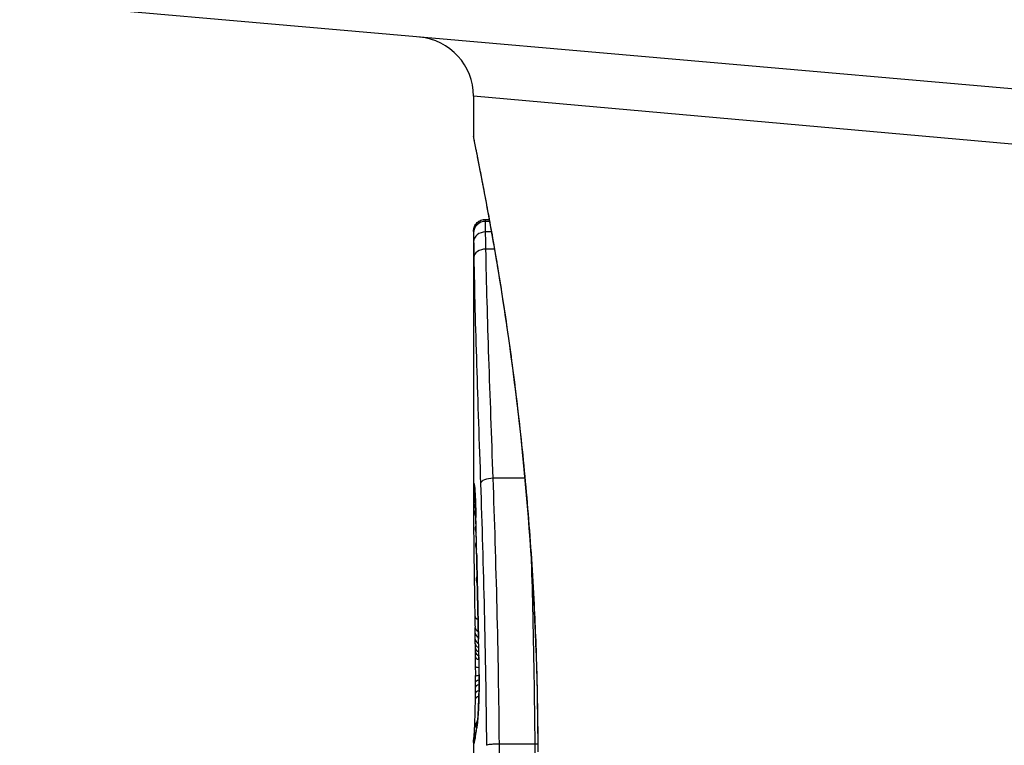
# Model space of a CAD drawing. Units: millimetres. Extents: x -4921 to 4821, y -2672 to 6973.
# Drawn here: x -2551 to -2543, y 4207 to 4213 of the extents above; entities that cross this region are included whole.
import ezdxf

# ---------------------------------------------------------------- set-up
doc = ezdxf.new("R2010")
doc.units = ezdxf.units.MM
doc.header["$LTSCALE"] = 60
doc.layers.add('SW_Toestellen', color=2, linetype='Continuous')

msp = doc.modelspace()

# ---------------------------------------------------------------- linework, layer by layer
at = {"layer": 'SW_Toestellen'}
for p, q in [((-2537.0973, 4212.2949), (-2550.9642, 4213.5081)), ((-2537.4266, 4211.848), (-2547.1365, 4212.715)), ((-2547.1365, 4212.715), (-2547.1365, 4212.375)), ((-2547.0365, 4211.6767), (-2547.0041, 4211.6767)), ((-2547.0036, 4211.6739), (-2547.0365, 4211.6739)), ((-2547.0009, 4211.6593), (-2547.0363, 4211.6593)), ((-2547.1365, 4211.5747), (-2547.1365, 4211.5745)), ((-2547.1365, 4211.5747), (-2547.1365, 4209.2636)), ((-2546.9849, 4211.5703), (-2547.0346, 4211.5703)), ((-2546.9597, 4211.4257), (-2547.0319, 4211.4257)), ((-2546.7026, 4209.4931), (-2546.9709, 4209.4931)), ((-2547.123, 4208.186), (-2547.1239, 4208.2358)), ((-2547.1219, 4208.1362), (-2547.123, 4208.186)), ((-2547.1365, 4207.264), (-2547.1365, 4206.5157)), ((-2546.6196, 4207.2514), (-2546.9181, 4207.2514))]:
    msp.add_line(p, q, dxfattribs=at)
msp.add_arc((-2547.6365, 4212.715), 0.5, 0, 85, dxfattribs=at)
for centre, major_axis, ratio, start_param, end_param in [((-2547.0365, 4211.5745), (-0.1, 0), 0.994521, 4.712389, 6.283231), ((-2547.0364, 4211.5623), (-0.1, 0.0001), 0.970084, 4.712389, 6.28343), ((-2547.0353, 4211.4867), (-0.1, 0.0008), 0.83588, 4.712389, 6.284436), ((-2547.0333, 4211.3581), (-0.1, -0.0015), 0.676648, 4.687914, 6.260959), ((-2547.028, 4209.4323), (-0.0994, -0.0108), 0.97109, 6.17162, 6.283185), ((-2546.9775, 4209.4498), (-0.0999, -0.0034), 0.431458, 4.631429, 6.205599), ((-2547.0356, 4209.3972), (-0.0871, -0.0449), 0.960435, 5.773723, 6.283185), ((-2547.0361, 4209.361), (-0.0849, -0.0453), 0.9391, 5.729905, 6.283185), ((-2547.0744, 4208.008), (-0.0478, 1.6348), 0.024309, 0.694268, 0.741896), ((-2547.0364, 4209.32), (-0.0831, -0.0455), 0.928972, 5.694374, 6.283185), ((-2547.0365, 4209.2677), (-0.0813, -0.045), 0.92188, 5.661868, 6.283185), ((-2547.0555, 4207.696), (-0.0623, 2.0584), 0.025185, 0.741909, 0.834369), ((-2547.0365, 4209.2126), (-0.08, -0.0444), 0.919867, 5.641368, 6.283185), ((-2547.0163, 4209.1648), (-0.1, -0.0022), 0.474623, 6.236673, 6.283185), ((-2547.162, 4207.5711), (0.0361, -3.3493), 0.02131, 1.9653, 2.065703), ((-2546.9604, 4206.8133), (-0.1313, 3.3758), 0.034823, 0.834327, 0.889588), ((-2547.0358, 4209.0781), (-0.0778, -0.0425), 0.920094, 5.608771, 6.283185), ((-2546.92, 4206.2439), (-0.1628, 4.2817), 0.033652, 0.889705, 0.974577), ((-2547.0345, 4208.9367), (-0.0762, -0.0413), 0.927308, 5.585488, 6.283185), ((-2547.01, 4208.8611), (-0.1, -0.002), 0.383913, 6.232345, 6.283185), ((-2386.1457, 4202.9098), (-152.8567, 55.3044), 0.913601, 0.337452, 0.338458), ((-2547.0069, 4208.7102), (-0.1, -0.0021), 0.383777, 6.229526, 6.283185), ((-2386.1282, 4202.7552), (-152.6104, 56.1942), 0.913268, 0.343629, 0.344634), ((-2547.0252, 4206.3433), (-0.1016, 4.1007), 0.014265, 0.974883, 1.063604), ((-2547.0307, 4208.6451), (-0.0741, -0.0385), 0.941505, 5.555749, 6.283185), ((-2547.0038, 4208.5594), (-0.1, -0.0022), 0.383639, 6.226707, 6.283185), ((-2541.814, 4195.8592), (2.6716, -33.6732), 0.137063, 4.314882, 4.318276), ((-2547.0014, 4208.4535), (-0.1, -0.0022), 0.38053, 6.224818, 6.283185), ((-2541.9743, 4195.8384), (2.6093, -33.6995), 0.132579, 4.318532, 4.321923), ((-2547.0257, 4208.3355), (-0.1, -0.0017), 0.485735, 0, 0.754648), ((-2546.9059, 4210.0181), (0.0626, 3.4745), 0.062351, 2.07799, 2.110534), ((-2546.999, 4208.3475), (-0.1, -0.0023), 0.377417, 6.22295, 6.283185), ((-2544.6566, 4198.768), (1.4245, -25.5827), 0.080376, 4.324207, 4.332948), ((-2547.024, 4208.2377), (-0.1, -0.0019), 0.514031, 0, 0.760824), ((-2547.023, 4208.188), (-0.1, -0.002), 0.514352, 0, 0.763107), ((-2547.022, 4208.1382), (-0.1, -0.0021), 0.514673, 0, 0.768284), ((-2547.0991, 4206.3747), (-0.0643, 3.4217), 0.0035, 5.24069, 5.253072), ((-2547.0212, 4208.1018), (-0.1, -0.0021), 0.503985, 0, 0.771091), ((-2547.1435, 4207.5341), (-0.0061, 1.1187), 0.026312, 5.202075, 5.242332), ((-2547.1299, 4207.7854), (0.0012, -0.7389), 0.055898, 1.858835, 2.067185), ((-2547.0204, 4208.0623), (-0.1, -0.0019), 0.468884, 0, 0.773173), ((-2547.1404, 4207.6952), (-0.0023, 0.7749), 0.030872, 5.15313, 5.203007), ((-2547.0198, 4208.0276), (-0.1, -0.0017), 0.424481, 0, 0.774592), ((-2547.1341, 4207.8251), (-0.0006, 0.469), 0.034477, 5.064201, 5.154779), ((-2547.0191, 4207.9881), (-0.1, -0.0014), 0.341656, 0, 0.776513), ((-2547.1317, 4207.8613), (-0.0001, 0.3629), 0.037066, 4.834299, 5.065108), ((-2546.9907, 4207.9972), (-0.1, -0.0018), 0.281335, 6.218911, 6.283185), ((-2547.1317, 4207.7959), (0.0001, -0.7015), 0.06098, 1.629556, 1.859064), ((-2547.0184, 4207.9059), (-0.1, -0.0005), 0.120293, 0, 0.781303), ((-2547.1324, 4207.8608), (0, 0.3674), 0.03843, 4.607137, 4.834328), ((-2547.1442, 4207.9215), (0.0003, 0.716), 0.036544, 4.445701, 4.50677), ((-2547.1361, 4207.8714), (0, 0.4695), 0.037905, 4.506172, 4.607376), ((-2547.0187, 4207.7745), (-0.1, 0.0008), 0.202964, 5.493986, 6.283185), ((-2547.0184, 4207.8218), (-0.1, 0.0004), 0.103896, 5.496395, 6.283185), ((-2546.989, 4207.8375), (-0.1, -0.0004), 0.058116, 6.220253, 6.283185), ((-2547.1499, 4207.9785), (0.0009, 0.9338), 0.034531, 4.387958, 4.446066), ((-2547.0196, 4207.6796), (-0.1, 0.0013), 0.317377, 5.495525, 6.283185), ((-2547.019, 4207.7317), (-0.1, 0.001), 0.262001, 5.493276, 6.283185), ((-2547.1668, 4208.2317), (0.0045, 1.7312), 0.029623, 4.358871, 4.388658), ((-2547.0203, 4207.6309), (-0.1, 0.0014), 0.34544, 5.501779, 6.283185), ((-2546.9952, 4207.5416), (-0.0999, 0.0052), 0.666861, 0, 0.078585), ((-2547.0266, 4207.3922), (-0.0753, 0.0567), 0.965895, 0, 0.678544), ((-2547.0266, 4207.3922), (-0.0999, 0.0046), 0.847631, 0, 0.000178), ((-2542.1412, 4217.3216), (-4.9202, -10.4441), 0.083115, 6.009509, 6.019714), ((-2547.0141, 4207.3615), (-0.0988, 0.0152), 0.961844, 0, 0.158332), ((-2547.0092, 4207.3882), (-0.0977, 0.0214), 0.976003, 0, 0.220294), ((-2547.0364, 4207.2693), (-0.0845, 0.0533), 0.998718, 0, 0.514096), ((-2547.0353, 4207.2556), (-0.0451, -0.0892), 0.999913, 4.712389, 5.180606), ((-2547.0323, 4207.2581), (-0.0938, 0.0346), 0.999146, 0, 0.353884), ((-2547.033, 4207.2969), (-0.0837, 0.0546), 0.996622, 0, 0.408116), ((-2547.0276, 4207.2754), (-0.0979, 0.0205), 0.991304, 0, 0.208702), ((-2547.0235, 4207.2985), (-0.0988, 0.0156), 0.97833, 0, 0.159718), ((-2546.9214, 4209.4339), (-0.2097, -2.1603), 0.011813, 0.195179, 0.258007), ((-2547.0187, 4207.3303), (-0.099, 0.0141), 0.96468, 0, 0.146453)]:
    msp.add_ellipse(centre, major_axis=major_axis, ratio=ratio, start_param=start_param, end_param=end_param, dxfattribs=at)
for points, knots in [([(-2547.1365, 4212.375), (-2547.1365, 4212.3719), (-2547.1364, 4212.37), (-2547.1361, 4212.3645), (-2547.1358, 4212.3628), (-2547.1344, 4212.352), (-2547.1337, 4212.3488), (-2547.13, 4212.3294), (-2547.1268, 4212.3134), (-2547.1184, 4212.2709), (-2547.1131, 4212.2446), (-2547.1006, 4212.1817), (-2547.0933, 4212.1451), (-2547.0769, 4212.062), (-2547.0678, 4212.0154), (-2547.048, 4211.9126), (-2547.0373, 4211.8563), (-2547.0145, 4211.7344), (-2547.0025, 4211.6687), (-2546.9774, 4211.5285), (-2546.9644, 4211.4538), (-2546.9376, 4211.2961), (-2546.9238, 4211.213), (-2546.8959, 4211.0387), (-2546.8818, 4210.9476), (-2546.8535, 4210.758), (-2546.8394, 4210.6595), (-2546.8115, 4210.4556), (-2546.7977, 4210.3503), (-2546.7707, 4210.1334), (-2546.7576, 4210.0218), (-2546.7323, 4209.7933), (-2546.7201, 4209.6763), (-2546.6971, 4209.4375), (-2546.6863, 4209.3157), (-2546.6661, 4209.0681), (-2546.6567, 4208.9423), (-2546.6399, 4208.6874), (-2546.6323, 4208.5583), (-2546.6155, 4208.2252), (-2546.6076, 4208.0194), (-2546.5971, 4207.6047), (-2546.5944, 4207.3958), (-2546.5944, 4207.187)], [0.8178583, 0.8178583, 0.8178583, 0.8178583, 0.8197963, 0.8197963, 0.8246972, 0.8246972, 0.8537714, 0.8537714, 0.8942057, 0.8942057, 0.93464, 0.93464, 0.9750744, 0.9750744, 1.0155087, 1.0155087, 1.055943, 1.055943, 1.0963773, 1.0963773, 1.1368116, 1.1368116, 1.1772459, 1.1772459, 1.2176802, 1.2176802, 1.2581145, 1.2581145, 1.2985488, 1.2985488, 1.3389831, 1.3389831, 1.3794174, 1.3794174, 1.4198517, 1.4198517, 1.460286, 1.460286, 1.5007204, 1.5007204, 1.5636324, 1.5636324, 1.6265444, 1.6265444, 1.6265444, 1.6265444]), ([(-2546.5922, 4207.187), (-2546.5922, 4208.2697), (-2546.6716, 4209.35), (-2546.8783, 4211.0209), (-2546.994, 4211.6467), (-2547.1101, 4212.2443), (-2547.1355, 4212.3681), (-2547.1361, 4212.3744)], [-1.6265444, -1.6265444, -1.6265444, -1.6265444, -1.3017245, -1.3017245, -1.0086913, -1.0086913, -0.8178583, -0.8178583, -0.8178583, -0.8178583]), ([(-2547.1365, 4211.5747), (-2547.1365, 4211.575), (-2547.1365, 4211.5754), (-2547.1365, 4211.5762), (-2547.1365, 4211.5766), (-2547.1365, 4211.5776), (-2547.1365, 4211.5781), (-2547.1365, 4211.5793), (-2547.1365, 4211.5798), (-2547.1364, 4211.581), (-2547.1364, 4211.5815), (-2547.1363, 4211.5831), (-2547.1362, 4211.5841), (-2547.1359, 4211.5875), (-2547.1358, 4211.5893), (-2547.1348, 4211.5949), (-2547.1344, 4211.5976), (-2547.132, 4211.6067), (-2547.1311, 4211.6122), (-2547.1216, 4211.6295), (-2547.1181, 4211.6353), (-2547.1082, 4211.6466), (-2547.1037, 4211.6511), (-2547.0893, 4211.6623), (-2547.0774, 4211.6693), (-2547.0542, 4211.6755), (-2547.0454, 4211.6767), (-2547.0365, 4211.6767)], [0.00016932, 0.00016932, 0.00016932, 0.00016932, 0.000994749, 0.000994749, 0.001820178, 0.001820178, 0.002645607, 0.002645607, 0.003058322, 0.003058322, 0.003336249, 0.003336249, 0.003668827, 0.003668827, 0.003908054, 0.003908054, 0.004048751, 0.004048751, 0.004172608, 0.004172608, 0.004217957, 0.004217957, 0.004242805, 0.004242805, 0.004277802, 0.004277802, 0.004296465, 0.004296465, 0.004296465, 0.004296465]), ([(-2547.0365, 4211.6739), (-2547.0365, 4211.6754), (-2547.0365, 4211.6763), (-2547.0365, 4211.6767), (-2547.0365, 4211.6767), (-2547.0365, 4211.6767)], [0, 0, 0, 0, 0.003384116, 0.003384116, 0.004296465, 0.004296465, 0.004296465, 0.004296465]), ([(-2547.0363, 4211.6593), (-2547.0364, 4211.6627), (-2547.0364, 4211.6656), (-2547.0365, 4211.6705), (-2547.0365, 4211.6725), (-2547.0365, 4211.6739)], [0, 0, 0, 0, 0.003509592, 0.003509592, 0.007019184, 0.007019184, 0.007019184, 0.007019184]), ([(-2547.0346, 4211.5703), (-2547.035, 4211.5907), (-2547.0354, 4211.6084), (-2547.0359, 4211.6382), (-2547.0362, 4211.6503), (-2547.0363, 4211.6593)], [0, 0, 0, 0, 0.00945322, 0.00945322, 0.01889913, 0.01889913, 0.01889913, 0.01889913]), ([(-2547.1365, 4211.5745), (-2547.1365, 4211.5733), (-2547.1365, 4211.5716), (-2547.1365, 4211.5676), (-2547.1365, 4211.5651), (-2547.1364, 4211.5623)], [-0.007019184, -0.007019184, -0.007019184, -0.007019184, -0.003509592, -0.003509592, 0, 0, 0, 0]), ([(-2547.1364, 4211.5623), (-2547.1363, 4211.5546), (-2547.1362, 4211.5444), (-2547.1358, 4211.5191), (-2547.1356, 4211.504), (-2547.1353, 4211.4867)], [-0.01889913, -0.01889913, -0.01889913, -0.01889913, -0.00945322, -0.00945322, 0, 0, 0, 0]), ([(-2547.0319, 4211.4257), (-2547.0324, 4211.4532), (-2547.0329, 4211.4791), (-2547.0338, 4211.5274), (-2547.0342, 4211.5498), (-2547.0346, 4211.5703)], [0, 0, 0, 0, 0.00996162, 0.00996162, 0.0199164, 0.0199164, 0.0199164, 0.0199164]), ([(-2547.1353, 4211.4867), (-2547.135, 4211.4685), (-2547.1347, 4211.4486), (-2547.134, 4211.4056), (-2547.1337, 4211.3825), (-2547.1333, 4211.3581)], [-0.0199164, -0.0199164, -0.0199164, -0.0199164, -0.00996162, -0.00996162, 0, 0, 0, 0]), ([(-2546.9709, 4209.4931), (-2546.9833, 4209.8452), (-2546.996, 4210.1848), (-2547.0177, 4210.8314), (-2547.0267, 4211.1384), (-2547.0319, 4211.4257)], [0, 0, 0, 0, 0.1156833, 0.1156833, 0.2312987, 0.2312987, 0.2312987, 0.2312987]), ([(-2547.1333, 4211.3581), (-2547.129, 4211.0743), (-2547.1208, 4210.7712), (-2547.1008, 4210.1328), (-2547.089, 4209.7975), (-2547.0773, 4209.4498)], [-0.2312987, -0.2312987, -0.2312987, -0.2312987, -0.1156833, -0.1156833, 0, 0, 0, 0]), ([(-2547.128, 4209.4323), (-2547.1299, 4209.4497), (-2547.1315, 4209.4556), (-2547.1341, 4209.4437), (-2547.135, 4209.4259), (-2547.1356, 4209.3972)], [-0.04399559, -0.04399559, -0.04399559, -0.04399559, -0.02199908, -0.02199908, 0, 0, 0, 0]), ([(-2547.1283, 4209.4286), (-2547.1283, 4209.4286), (-2547.1282, 4209.428), (-2547.128, 4209.4261), (-2547.1278, 4209.4245), (-2547.1275, 4209.4223), (-2547.1275, 4209.4219), (-2547.1274, 4209.4215)], [0.037250347, 0.037250347, 0.037250347, 0.037250347, 0.040070725, 0.040070725, 0.043354689, 0.043354689, 0.04399559, 0.04399559, 0.04399559, 0.04399559]), ([(-2547.1162, 4209.1648), (-2547.1174, 4209.2171), (-2547.1189, 4209.2648), (-2547.122, 4209.343), (-2547.1236, 4209.3744), (-2547.1261, 4209.4125), (-2547.1271, 4209.4241), (-2547.128, 4209.4323)], [-0.04503682, -0.04503682, -0.04503682, -0.04503682, -0.02718195, -0.02718195, -0.0104546, -0.0104546, 0, 0, 0, 0]), ([(-2547.0773, 4209.4498), (-2547.0656, 4209.1042), (-2547.0546, 4208.7435), (-2547.037, 4208.0039), (-2547.0306, 4207.6249), (-2547.0275, 4207.2429), (-2547.0275, 4207.2424), (-2547.0275, 4207.2418), (-2547.0275, 4207.2412)], [-0.2299968, -0.2299968, -0.2299968, -0.2299968, -0.1149984, -0.1149984, 0, 0, 0, 0.0001766, 0.0001766, 0.0001766, 0.0001766]), ([(-2546.9181, 4207.2514), (-2546.9214, 4207.6394), (-2546.9282, 4208.0243), (-2546.9467, 4208.7757), (-2546.9585, 4209.142), (-2546.9709, 4209.4931)], [0, 0, 0, 0, 0.1149984, 0.1149984, 0.2299968, 0.2299968, 0.2299968, 0.2299968]), ([(-2547.1361, 4209.361), (-2547.1362, 4209.3546), (-2547.1362, 4209.3479), (-2547.1363, 4209.3343), (-2547.1364, 4209.3272), (-2547.1364, 4209.32)], [-0.007590145, -0.007590145, -0.007590145, -0.007590145, -0.003795073, -0.003795073, 0, 0, 0, 0]), ([(-2547.1356, 4209.3972), (-2547.1357, 4209.3919), (-2547.1358, 4209.3863), (-2547.136, 4209.3742), (-2547.1361, 4209.3678), (-2547.1361, 4209.361)], [-0.008058645, -0.008058645, -0.008058645, -0.008058645, -0.004029323, -0.004029323, 0, 0, 0, 0]), ([(-2547.1274, 4209.4215), (-2547.1269, 4209.4165), (-2547.1261, 4209.4079), (-2547.1246, 4209.3857), (-2547.1238, 4209.372), (-2547.1221, 4209.3403), (-2547.1213, 4209.3222), (-2547.1197, 4209.2823), (-2547.119, 4209.2605), (-2547.1175, 4209.2137), (-2547.1169, 4209.1887), (-2547.1163, 4209.1626)], [0, 0, 0, 0, 0.00900736, 0.00900736, 0.01801473, 0.01801473, 0.02702209, 0.02702209, 0.03602946, 0.03602946, 0.04503682, 0.04503682, 0.04503682, 0.04503682]), ([(-2547.1364, 4209.32), (-2547.1364, 4209.3117), (-2547.1365, 4209.3032), (-2547.1365, 4209.2858), (-2547.1365, 4209.2768), (-2547.1365, 4209.2677)], [-0.008647942, -0.008647942, -0.008647942, -0.008647942, -0.004323971, -0.004323971, 0, 0, 0, 0]), ([(-2547.1099, 4208.8611), (-2547.1109, 4208.9129), (-2547.1119, 4208.9641), (-2547.1141, 4209.0654), (-2547.1152, 4209.1154), (-2547.1162, 4209.1648)], [-0.03365376, -0.03365376, -0.03365376, -0.03365376, -0.01682564, -0.01682564, 0, 0, 0, 0]), ([(-2547.1068, 4208.7102), (-2547.1073, 4208.7354), (-2547.1079, 4208.7605), (-2547.1089, 4208.8108), (-2547.1094, 4208.836), (-2547.1099, 4208.8611)], [-0.01634173, -0.01634173, -0.01634173, -0.01634173, -0.00817087, -0.00817087, 0, 0, 0, 0]), ([(-2546.651, 4208.8546), (-2546.6465, 4208.7046), (-2546.6424, 4208.5528), (-2546.6295, 4208.0238), (-2546.6228, 4207.6391), (-2546.6196, 4207.2514)], [-0.1668663, -0.1668663, -0.1668663, -0.1668663, -0.1184874, -0.1184874, 0, 0, 0, 0]), ([(-2547.1036, 4208.5594), (-2547.1042, 4208.5845), (-2547.1047, 4208.6096), (-2547.1058, 4208.6599), (-2547.1063, 4208.6851), (-2547.1068, 4208.7102)], [-0.01634174, -0.01634174, -0.01634174, -0.01634174, -0.00817087, -0.00817087, 0, 0, 0, 0]), ([(-2547.1013, 4208.4535), (-2547.1017, 4208.4712), (-2547.1021, 4208.4888), (-2547.1028, 4208.5241), (-2547.1032, 4208.5417), (-2547.1036, 4208.5594)], [-0.01145807, -0.01145807, -0.01145807, -0.01145807, -0.00572902, -0.00572902, 0, 0, 0, 0]), ([(-2547.0989, 4208.3475), (-2547.0993, 4208.3652), (-2547.0997, 4208.3828), (-2547.1005, 4208.4182), (-2547.1009, 4208.4358), (-2547.1013, 4208.4535)], [-0.01145818, -0.01145818, -0.01145818, -0.01145818, -0.00572908, -0.00572908, 0, 0, 0, 0]), ([(-2547.0941, 4208.1402), (-2547.0949, 4208.1739), (-2547.0957, 4208.2076), (-2547.0973, 4208.2767), (-2547.0981, 4208.3121), (-2547.0989, 4208.3475)], [-0.02235269, -0.02235269, -0.02235269, -0.02235269, -0.01146936, -0.01146936, 0, 0, 0, 0]), ([(-2547.0941, 4208.1402), (-2547.0941, 4208.1401), (-2547.0941, 4208.14), (-2547.0942, 4208.139), (-2547.0942, 4208.1382), (-2547.0942, 4208.1373)], [-0.0000731827, -0.0000731827, -0.0000731827, -0.0000731827, 0, 0, 0.0006007018, 0.0006007018, 0.0006007018, 0.0006007018]), ([(-2547.0905, 4207.9972), (-2547.091, 4208.0229), (-2547.0915, 4208.0483), (-2547.0927, 4208.096), (-2547.0934, 4208.1184), (-2547.0941, 4208.1402)], [-0.01611114, -0.01611114, -0.01611114, -0.01611114, -0.00805557, -0.00805557, -0.00062837, -0.00062837, -0.00062837, -0.00062837]), ([(-2547.0888, 4207.8375), (-2547.0889, 4207.8645), (-2547.0891, 4207.8914), (-2547.0897, 4207.9448), (-2547.09, 4207.9712), (-2547.0905, 4207.9972)], [-0.01624227, -0.01624227, -0.01624227, -0.01624227, -0.00812076, -0.00812076, 0, 0, 0, 0]), ([(-2547.0951, 4207.5416), (-2547.0936, 4207.5701), (-2547.0923, 4207.6024), (-2547.0901, 4207.6751), (-2547.0893, 4207.7162), (-2547.0887, 4207.7844), (-2547.0887, 4207.811), (-2547.0888, 4207.8375)], [-0.03217474, -0.03217474, -0.03217474, -0.03217474, -0.02065922, -0.02065922, -0.00794585, -0.00794585, 0, 0, 0, 0]), ([(-2547.089, 4207.8371), (-2547.0889, 4207.816), (-2547.0889, 4207.7948), (-2547.0892, 4207.7528), (-2547.0894, 4207.732), (-2547.0901, 4207.6912), (-2547.0905, 4207.6712), (-2547.0916, 4207.6327), (-2547.0922, 4207.6141), (-2547.0935, 4207.5789), (-2547.0943, 4207.5623), (-2547.0951, 4207.5468)], [0, 0, 0, 0, 0.00643495, 0.00643495, 0.01286989, 0.01286989, 0.01930484, 0.01930484, 0.02573979, 0.02573979, 0.03217474, 0.03217474, 0.03217474, 0.03217474]), ([(-2547.1265, 4207.3968), (-2547.126, 4207.4075), (-2547.1255, 4207.4194), (-2547.1246, 4207.4455), (-2547.1241, 4207.4596), (-2547.1232, 4207.4898), (-2547.1227, 4207.5058), (-2547.1219, 4207.5395), (-2547.1215, 4207.5572), (-2547.1208, 4207.5938), (-2547.1205, 4207.6128), (-2547.1203, 4207.6322)], [0.00002512, 0.00002512, 0.00002512, 0.00002512, 0.0062945, 0.0062945, 0.01256389, 0.01256389, 0.01883327, 0.01883327, 0.02510266, 0.02510266, 0.03137204, 0.03137204, 0.03137204, 0.03137204]), ([(-2547.1091, 4207.3882), (-2547.1067, 4207.3992), (-2547.1042, 4207.4182), (-2547.0994, 4207.4701), (-2547.0971, 4207.5031), (-2547.0951, 4207.5416)], [-0.03098428, -0.03098428, -0.03098428, -0.03098428, -0.01549547, -0.01549547, 0, 0, 0, 0]), ([(-2547.0951, 4207.5468), (-2547.0959, 4207.5318), (-2547.0967, 4207.5177), (-2547.0984, 4207.4916), (-2547.0993, 4207.4796), (-2547.1011, 4207.4578), (-2547.102, 4207.4482), (-2547.1037, 4207.4315), (-2547.1046, 4207.4245), (-2547.1061, 4207.4139), (-2547.1068, 4207.4103), (-2547.1069, 4207.4096)], [0, 0, 0, 0, 0.00619686, 0.00619686, 0.01239371, 0.01239371, 0.01859057, 0.01859057, 0.02478742, 0.02478742, 0.03098428, 0.03098428, 0.03098428, 0.03098428]), ([(-2547.1317, 4207.3128), (-2547.1317, 4207.3128), (-2547.1317, 4207.313), (-2547.1315, 4207.3147), (-2547.1312, 4207.3178), (-2547.1305, 4207.3261), (-2547.1301, 4207.3314), (-2547.1293, 4207.3439), (-2547.1289, 4207.3511), (-2547.128, 4207.3672), (-2547.1275, 4207.3761), (-2547.1269, 4207.3894), (-2547.1267, 4207.393), (-2547.1265, 4207.3968)], [0.00207878, 0.00207878, 0.00207878, 0.00207878, 0.00381825, 0.00381825, 0.00978242, 0.00978242, 0.01574659, 0.01574659, 0.02171077, 0.02171077, 0.02767494, 0.02767494, 0.02982087, 0.02982087, 0.02982087, 0.02982087]), ([(-2547.1186, 4207.3303), (-2547.1179, 4207.3354), (-2547.1172, 4207.3406), (-2547.1156, 4207.351), (-2547.1148, 4207.3562), (-2547.114, 4207.3615)], [-0.01175139, -0.01175139, -0.01175139, -0.01175139, -0.00587573, -0.00587573, 0, 0, 0, 0]), ([(-2547.114, 4207.3615), (-2547.1132, 4207.3665), (-2547.1124, 4207.3712), (-2547.1108, 4207.3801), (-2547.11, 4207.3843), (-2547.1091, 4207.3882)], [-0.01105297, -0.01105297, -0.01105297, -0.01105297, -0.0055263, -0.0055263, 0, 0, 0, 0]), ([(-2547.1069, 4207.4096), (-2547.1074, 4207.4075), (-2547.1078, 4207.4054), (-2547.1087, 4207.4012), (-2547.1091, 4207.399), (-2547.1099, 4207.3947), (-2547.1103, 4207.3925), (-2547.1111, 4207.3881), (-2547.1115, 4207.3858), (-2547.1122, 4207.3813), (-2547.1126, 4207.379), (-2547.1129, 4207.3767)], [0, 0, 0, 0, 0.00221059, 0.00221059, 0.00442119, 0.00442119, 0.00663178, 0.00663178, 0.00884238, 0.00884238, 0.01105297, 0.01105297, 0.01105297, 0.01105297]), ([(-2547.1365, 4207.264), (-2547.1365, 4207.2647), (-2547.1365, 4207.2655), (-2547.1365, 4207.2669), (-2547.1365, 4207.2676), (-2547.1365, 4207.2689), (-2547.1364, 4207.2696), (-2547.1364, 4207.271), (-2547.1364, 4207.2716), (-2547.1363, 4207.273), (-2547.1363, 4207.2736), (-2547.1363, 4207.2743)], [0.024590106, 0.024590106, 0.024590106, 0.024590106, 0.026282247, 0.026282247, 0.027974388, 0.027974388, 0.029666529, 0.029666529, 0.03135867, 0.03135867, 0.033050811, 0.033050811, 0.033050811, 0.033050811]), ([(-2547.1363, 4207.2743), (-2547.1361, 4207.277), (-2547.1359, 4207.2796), (-2547.1355, 4207.2849), (-2547.1353, 4207.2875), (-2547.1347, 4207.2928), (-2547.1344, 4207.2954), (-2547.1337, 4207.3006), (-2547.1333, 4207.3033), (-2547.1325, 4207.3086), (-2547.132, 4207.3113), (-2547.1315, 4207.314)], [0, 0, 0, 0, 0.00655158, 0.00655158, 0.01310316, 0.01310316, 0.01965475, 0.01965475, 0.02620633, 0.02620633, 0.03275791, 0.03275791, 0.03275791, 0.03275791]), ([(-2547.1323, 4207.2581), (-2547.1317, 4207.2594), (-2547.1309, 4207.2615), (-2547.1293, 4207.2673), (-2547.1285, 4207.2709), (-2547.1275, 4207.2754)], [-0.02081459, -0.02081459, -0.02081459, -0.02081459, -0.01040744, -0.01040744, 0, 0, 0, 0]), ([(-2547.1275, 4207.2754), (-2547.1269, 4207.2784), (-2547.1262, 4207.2818), (-2547.1249, 4207.2895), (-2547.1241, 4207.2938), (-2547.1234, 4207.2985)], [-0.01385637, -0.01385637, -0.01385637, -0.01385637, -0.00692833, -0.00692833, 0, 0, 0, 0]), ([(-2547.1254, 4207.2959), (-2547.1257, 4207.2947), (-2547.1259, 4207.2936), (-2547.1263, 4207.292), (-2547.1265, 4207.2914), (-2547.1266, 4207.291), (-2547.1266, 4207.2909), (-2547.1266, 4207.2909)], [0, 0, 0, 0, 0.00416292, 0.00416292, 0.00832584, 0.00832584, 0.01013151, 0.01013151, 0.01013151, 0.01013151]), ([(-2547.1222, 4207.3141), (-2547.1225, 4207.3124), (-2547.1228, 4207.3108), (-2547.1232, 4207.3078), (-2547.1235, 4207.3064), (-2547.1239, 4207.3037), (-2547.1242, 4207.3025), (-2547.1246, 4207.3003), (-2547.1248, 4207.2992), (-2547.1251, 4207.2974), (-2547.1253, 4207.2966), (-2547.1254, 4207.2959)], [0, 0, 0, 0, 0.00277127, 0.00277127, 0.00554255, 0.00554255, 0.00831382, 0.00831382, 0.01108509, 0.01108509, 0.01385637, 0.01385637, 0.01385637, 0.01385637]), ([(-2547.1234, 4207.2985), (-2547.1227, 4207.3032), (-2547.1219, 4207.3081), (-2547.1203, 4207.3188), (-2547.1195, 4207.3244), (-2547.1186, 4207.3303)], [-0.01367087, -0.01367087, -0.01367087, -0.01367087, -0.0068356, -0.0068356, 0, 0, 0, 0]), ([(-2547.1365, 4207.264), (-2547.1365, 4207.2625), (-2547.1365, 4207.2612), (-2547.1362, 4207.2578), (-2547.1358, 4207.2563), (-2547.1353, 4207.2556)], [-0.02459011, -0.02459011, -0.02459011, -0.02459011, -0.01652533, -0.01652533, 0, 0, 0, 0]), ([(-2547.1353, 4207.2556), (-2547.1349, 4207.2551), (-2547.1345, 4207.2551), (-2547.1335, 4207.256), (-2547.1329, 4207.2568), (-2547.1323, 4207.2581)], [-0.02040959, -0.02040959, -0.02040959, -0.02040959, -0.01020481, -0.01020481, 0, 0, 0, 0]), ([(-2546.9181, 4207.2514), (-2546.9311, 4207.2515), (-2546.9442, 4207.2512), (-2546.9691, 4207.2502), (-2546.9807, 4207.2495), (-2547.001, 4207.2476), (-2547.0094, 4207.2465), (-2547.0221, 4207.244), (-2547.0261, 4207.2426), (-2547.0275, 4207.2412), (-2547.0275, 4207.2412), (-2547.0275, 4207.2412)], [-0.01572716, -0.01572716, -0.01572716, -0.01572716, -0.01182123, -0.01182123, -0.00791501, -0.00791501, -0.00400817, -0.00400817, 0, 0, 0.00007311, 0.00007311, 0.00007311, 0.00007311]), ([(-2546.9173, 4207.1289), (-2546.9174, 4207.1494), (-2546.9174, 4207.1699), (-2546.9177, 4207.2107), (-2546.9179, 4207.2311), (-2546.9181, 4207.2514)], [0, 0, 0, 0, 0.00560125, 0.00560125, 0.0112023, 0.0112023, 0.0112023, 0.0112023]), ([(-2546.6196, 4207.2514), (-2546.6194, 4207.2311), (-2546.6192, 4207.2107), (-2546.6189, 4207.1699), (-2546.6188, 4207.1494), (-2546.6188, 4207.1289)], [-0.01335002, -0.01335002, -0.01335002, -0.01335002, -0.00667531, -0.00667531, 0, 0, 0, 0])]:
    msp.add_open_spline(points, degree=3, knots=knots, dxfattribs=at)
for points in [[(-2547.1365, 4209.2677), (-2547.1365, 4209.2663), (-2547.1365, 4209.265), (-2547.1365, 4209.2636)], [(-2546.5945, 4207.2518), (-2546.6028, 4207.2516), (-2546.6112, 4207.2515), (-2546.6196, 4207.2514)]]:
    msp.add_open_spline(points, degree=3, dxfattribs=at)

doc.saveas('drawing.dxf')
